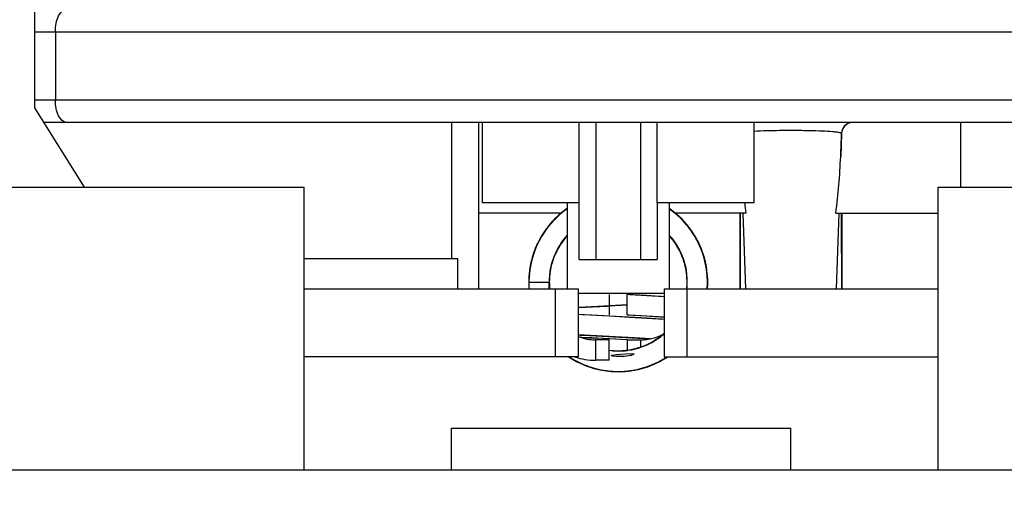
# Model space of a CAD drawing. Units: inches. Extents: x 0 to 17, y 0 to 11.
# Drawn here: x 3.5 to 3.7, y 2.2 to 2.3 of the extents above; entities that cross this region are included whole.
import ezdxf
from ezdxf.enums import TextEntityAlignment as Align

# ---------------------------------------------------------------- set-up
doc = ezdxf.new("R2010")
doc.units = ezdxf.units.IN
doc.header["$LTSCALE"] = 0.935
doc.header["$MEASUREMENT"] = 0
doc.layers.get('0').update_dxf_attribs({"linetype": 'CONTINUOUS'})
doc.styles.get("Standard").update_dxf_attribs({"font": 'bluprnt.ttf'})
doc.dimstyles.new('DIMSTYLE_1', dxfattribs={"dimtxt": 0.125, "dimasz": 0.1875, "dimexe": 0.125, "dimexo": 0.0625, "dimgap": 0.0625, "dimtad": 0, "dimtih": 1, "dimtoh": 1, "dimlfac": 8, "dimzin": 4, "dimdsep": 46, "dimtxsty": 'Standard', "dimblk": 'CLOSED', "dimblk1": 'CLOSED', "dimblk2": 'CLOSED', "dimcen": 0.09, "dimadec": 3, "dimazin": 1, "dimtfac": 1, "dimtdec": 3, "dimtofl": 0, "dimtmove": 0, "dimatfit": 3, "dimldrblk": 'CLOSED', "dimfxl": 0, "dimtolj": 1, "dimtzin": 4, "dimarcsym": 0})

# ---------------------------------------------------------------- blocks, each defined once
blk = doc.blocks.new('_CLOSED')
at = {"color": 0, "linetype": 'ByBlock'}
for p, q in [((0, 0), (-1, 0.1666666667)), ((-1, 0.1666666667), (-1, -0.1666666667)), ((-1, -0.1666666667), (0, 0)), ((-1, 0), (0, 0))]:
    blk.add_line(p, q, dxfattribs=at)
blk = doc.blocks.new('*D4')
at = {"color": 7, "linetype": 'Continuous'}
for p, q in [((3.442962109, 9.2785251434), (1.5202092601, 9.2785251434)), ((1.6452092601, 9.2785251434), (1.6452092601, 5.8103903009)), ((1.6452092601, 2.0922554584), (1.6452092601, 4.4353903009)), ((3.3983826765, 2.0922554584), (1.5202092601, 2.0922554584))]:
    blk.add_line(p, q, dxfattribs=at)
at = {"color": 7, "linetype": 'Continuous', "xscale": 0.1875, "yscale": 0.1875, "zscale": 0.1875}
for p, rotation in [((1.6452092601, 9.2785251434), 90), ((1.6452092601, 2.0922554584), 270)]:
    blk.add_blockref('_CLOSED', p, dxfattribs=dict(at, rotation=rotation))
at = {"color": 7, "linetype": 'Continuous'}
for s, p, p2 in [('58.25', (1.3952092601, 5.6228903009), (1.8952092601, 5.6228903009)), ('[1479]', (1.3452092601, 5.4353903009), (1.9452092601, 5.4353903009)), ('THRU', (1.4452092601, 5.0603903009), (1.8452092601, 5.0603903009)), ('65.75', (1.3952092601, 4.6853903009), (1.8952092601, 4.6853903009)), ('[1670]', (1.3452092601, 4.4978903009), (1.9452092601, 4.4978903009))]:
    blk.add_text(s, height=0.125, dxfattribs=at).set_placement(p, p2, align=Align.FIT)

msp = doc.modelspace()

# ---------------------------------------------------------------- linework, layer by layer
at = {"color": 7, "linetype": 'Continuous'}
for p, q in [((3.4764266759, 2.2662219938), (3.4764266759, 2.4089385292)), ((3.4764266759, 2.2827082143), (3.7313479357, 2.2827082143)), ((3.4808796329, 2.2827082143), (3.4808796329, 2.2679444348)), ((3.4764266759, 2.2679444348), (3.7313479357, 2.2679444348)), ((3.4871919318, 2.2489975844), (3.4764266759, 2.2662219938)), ((3.7293486739, 2.2630231749), (3.4784259377, 2.2630231749)), ((3.566977857, 2.2630231749), (3.566977857, 2.2334956159)), ((3.5728833688, 2.2630231749), (3.5728833688, 2.2268519151)), ((3.573719983, 2.2455527025), (3.573719983, 2.2630231749)), ((3.5947806865, 2.2332495529), (3.5947829751, 2.2630231749)), ((3.5984257118, 2.2332495529), (3.5984257118, 2.2630231749)), ((3.6080693722, 2.2630231749), (3.6080693722, 2.2332495529)), ((3.611712109, 2.2455527025), (3.611712109, 2.2630231749)), ((3.6327751011, 2.2455527025), (3.6327751011, 2.2630231749)), ((3.6542488036, 2.2630231749), (3.6533346617, 2.2628441508)), ((3.6777062035, 2.2630231749), (3.6777062035, 2.2489975844)), ((3.6533346617, 2.2628441508), (3.6525421896, 2.2623341484)), ((3.6533366356, 2.2628364183), (3.6525469029, 2.2623185382)), ((3.6517906943, 2.2606547605), (3.6516220528, 2.255592171)), ((3.6518099761, 2.2606327497), (3.6517906943, 2.2606547605)), ((3.4611707909, 2.2489975844), (3.5349896475, 2.2489975844)), ((3.534989668, 2.1874818363), (3.534989668, 2.2489975844)), ((3.6727849436, 2.1874818363), (3.6727849436, 2.2489975844)), ((3.6727849641, 2.2489975844), (3.7466038207, 2.2489975844)), ((3.5947829751, 2.2455527025), (3.573719983, 2.2455527025)), ((3.5921747074, 2.2455527025), (3.5921747074, 2.2268519151)), ((3.6327751011, 2.2455527025), (3.611712109, 2.2455527025)), ((3.6117132533, 2.2455527024), (3.6117143976, 2.2332495529)), ((3.6143203767, 2.2455527025), (3.6143203767, 2.2268519151)), ((3.5909273502, 2.2433381355), (3.5728833688, 2.2433381355)), ((3.6310215517, 2.2433381355), (3.6155616983, 2.2433381355)), ((3.62972392, 2.2433381355), (3.62972392, 2.2268519151)), ((3.6297255298, 2.2433381355), (3.6297268781, 2.2268519151)), ((3.6303796544, 2.2433381355), (3.630928832, 2.2268519151)), ((3.6505719576, 2.2433381355), (3.6727849436, 2.2433381355)), ((3.6512138549, 2.2433381355), (3.6506646773, 2.2268519151)), ((3.6518695893, 2.2433381355), (3.6518695893, 2.2268519151)), ((3.534989668, 2.2334956159), (3.5683942455, 2.2334956159)), ((3.5683942455, 2.2268519151), (3.5683942455, 2.2334956159)), ((3.5947829751, 2.2332495529), (3.611712109, 2.2332495529)), ((3.534989668, 2.2268519151), (3.5945369121, 2.2268519151)), ((3.5896156523, 2.2120881355), (3.5896156523, 2.2268519151)), ((3.5945369121, 2.2268519151), (3.5945369121, 2.2120881355)), ((3.6132376995, 2.2268519151), (3.6727849436, 2.2268519151)), ((3.6132376995, 2.2268519151), (3.6132376995, 2.2120881355)), ((3.6181589594, 2.2268519151), (3.6181589594, 2.2120881355)), ((3.6132376995, 2.2258676631), (3.5945369121, 2.2258676631)), ((3.6012790381, 2.2256216001), (3.6012790381, 2.2211924663)), ((3.6012790381, 2.2113499466), (3.6012790381, 2.2157790804)), ((3.5945369121, 2.2120881355), (3.534989668, 2.2120881355)), ((3.6019823858, 2.2124823678), (3.6028161678, 2.2125841463)), ((3.6028161678, 2.2125841463), (3.6058103132, 2.2127812533)), ((3.6058103132, 2.2127812533), (3.6066623821, 2.2127294734)), ((3.6064306393, 2.2125144419), (3.606129467, 2.2124266721)), ((3.6066868336, 2.212714469), (3.6064306393, 2.2125144419)), ((3.6132376995, 2.2120881355), (3.6727849436, 2.2120881355)), ((3.566977857, 2.1874818363), (3.566977857, 2.196586167)), ((3.5669781778, 2.196586167), (3.6407964339, 2.196586167)), ((3.6407967546, 2.1874818363), (3.6407967546, 2.196586167)), ((3.8163458338, 2.1874818363), (3.3914287779, 2.1874818363))]:
    msp.add_line(p, q, dxfattribs=at)
at = {"color": 6, "linetype": 'Continuous'}
for p, q in [((3.5920266565, 2.2442364047), (3.590249896, 2.2428197235)), ((3.5921747074, 2.2443209506), (3.5904433144, 2.242992192)), ((3.5921501456, 2.2442898667), (3.5904500721, 2.2429578605)), ((3.5919027655, 2.2441178228), (3.5906352152, 2.2431561396)), ((3.5916820586, 2.2439417427), (3.5910398475, 2.2434895998)), ((3.5915637733, 2.2438980539), (3.5910415172, 2.2434576203)), ((3.5920546029, 2.2442213097), (3.5915794719, 2.2439083928)), ((3.5921747074, 2.2443072685), (3.5915939918, 2.243920654)), ((3.5921747074, 2.2443166137), (3.591958254, 2.2441620916)), ((3.5921747074, 2.2443283881), (3.5920266565, 2.2442364047)), ((3.5921747074, 2.2443055261), (3.5920982276, 2.2442496368)), ((3.615262713, 2.2436021763), (3.6143203767, 2.2443033779)), ((3.6149139118, 2.2439110089), (3.6143203767, 2.2443009115)), ((3.6158699293, 2.2431491622), (3.6143203767, 2.244290043)), ((3.6147887671, 2.2439657132), (3.6143203767, 2.2442791249)), ((3.615849086, 2.2431405151), (3.6143203767, 2.2442749134)), ((3.6148938519, 2.2438874304), (3.6145792301, 2.2441161975)), ((3.6147289694, 2.2440013912), (3.6145818717, 2.2441043978)), ((3.6151680152, 2.2436826512), (3.6146311153, 2.2440459061)), ((3.6152244626, 2.2436329479), (3.6146319082, 2.2440493325)), ((3.6148349176, 2.2439147227), (3.6146398773, 2.2440594246)), ((3.6153631846, 2.2435262851), (3.6146472329, 2.2440696145)), ((3.6150679331, 2.2437472198), (3.6146520579, 2.2440757009)), ((3.6150144373, 2.2437783543), (3.6147887671, 2.2439657132)), ((3.6165835581, 2.2425063211), (3.6148043739, 2.2439552197)), ((3.6151088482, 2.2437294085), (3.615028237, 2.2437870539)), ((3.5890817987, 2.2416762365), (3.5876551339, 2.2399816176)), ((3.5893298085, 2.241936815), (3.5881989403, 2.2406273039)), ((3.5904500721, 2.2429578605), (3.5889021937, 2.2414408518)), ((3.5894123249, 2.2420215737), (3.5889168603, 2.2414552258)), ((3.5904537291, 2.2429760713), (3.5889211188, 2.2414532651)), ((3.5895326508, 2.2420960643), (3.5891521071, 2.2417202574)), ((3.5897648459, 2.2423509193), (3.5892415607, 2.2418048514)), ((3.5905986364, 2.2430984229), (3.5892781433, 2.241816249)), ((3.5909295731, 2.2434006219), (3.589283871, 2.2418480523)), ((3.5896150953, 2.2421784869), (3.5893211331, 2.2418634283)), ((3.5910398475, 2.2434895998), (3.5893673256, 2.2419768716)), ((3.5894188497, 2.2419901333), (3.5893813617, 2.241954992)), ((3.5897349068, 2.242321404), (3.5893859007, 2.2419409427)), ((3.5894484338, 2.2420085972), (3.5894119983, 2.2419761278)), ((3.5894871161, 2.2420849666), (3.5894423851, 2.2420454753)), ((3.5897107856, 2.2422708067), (3.5895219677, 2.2420892731)), ((3.5898865137, 2.2424100116), (3.5895703328, 2.2421290727)), ((3.589898804, 2.2424651762), (3.5896928237, 2.2422894894)), ((3.5898341139, 2.2423980731), (3.5897101723, 2.2422723822)), ((3.5906191128, 2.2430795496), (3.5904302533, 2.2429184655)), ((3.5906182779, 2.2431432894), (3.5904321705, 2.2429643617)), ((3.590705974, 2.2431732338), (3.5905472485, 2.2430339982)), ((3.5913102213, 2.2436737845), (3.5909295731, 2.2434006219)), ((3.6174170685, 2.2416721829), (3.6156890874, 2.2432481761)), ((3.616257285, 2.2426898711), (3.6158202637, 2.2430940872)), ((3.6171424514, 2.2419600458), (3.6158527256, 2.2431362469)), ((3.6160696621, 2.2429065335), (3.6158667544, 2.2430707322)), ((3.6175334425, 2.2415532039), (3.6158699293, 2.2431491622)), ((3.6160100942, 2.2429652341), (3.615893371, 2.2430646775)), ((3.6160466707, 2.2429793963), (3.6159086172, 2.2430866465)), ((3.6160750129, 2.2429192422), (3.6159188339, 2.2430751315)), ((3.6160136306, 2.2429617492), (3.6159266326, 2.2430380686)), ((3.616008663, 2.2430295981), (3.6159369832, 2.2430847547)), ((3.6177847288, 2.241276667), (3.6161516753, 2.2428918495)), ((3.6171269959, 2.2419776429), (3.6161783517, 2.2428366965)), ((3.6178026521, 2.2411962452), (3.6162241843, 2.242838656)), ((3.6182408489, 2.2407455864), (3.6165835581, 2.2425063211)), ((3.6176825198, 2.2413904456), (3.616827947, 2.2422289553)), ((3.6184727656, 2.2404596955), (3.6170105262, 2.2420872171)), ((3.6186422548, 2.2401861958), (3.6170491804, 2.2420553857)), ((3.6173163443, 2.2417598339), (3.6171755933, 2.2419223118)), ((3.5873617496, 2.2395751404), (3.5862665898, 2.2378412272)), ((3.5875321896, 2.2397657897), (3.5862756976, 2.2378598038)), ((3.5873447453, 2.2395383967), (3.5863546779, 2.2379158261)), ((3.5879856866, 2.2404134385), (3.5866218199, 2.2384561602)), ((3.5874135018, 2.2395214607), (3.5866868525, 2.23846021)), ((3.5877347595, 2.2400868352), (3.5870372213, 2.2390551535)), ((3.5883135481, 2.240781341), (3.5871889969, 2.239333292)), ((3.5881677667, 2.2406403754), (3.5872623262, 2.2393920629)), ((3.5879321322, 2.2402906703), (3.5872671593, 2.2394242176)), ((3.5886952914, 2.2412597104), (3.5873447453, 2.2395383967)), ((3.5876302596, 2.2399083551), (3.5873617496, 2.2395751404)), ((3.5889021937, 2.2414408518), (3.5874489376, 2.2396779107)), ((3.5882461807, 2.240735854), (3.587480724, 2.2396938039)), ((3.5878371261, 2.2401881205), (3.5876212031, 2.2399318035)), ((3.5879401225, 2.2403266992), (3.5877347595, 2.2400868352)), ((3.5885189205, 2.2410108561), (3.5879856866, 2.2404134385)), ((3.5889703191, 2.2415163327), (3.5881677667, 2.2406403754)), ((3.5887956484, 2.2413259598), (3.5882461807, 2.240735854)), ((3.5885315834, 2.2410124945), (3.588502012, 2.240977391)), ((3.6183224876, 2.2405436732), (3.6175334425, 2.2415532039)), ((3.618014946, 2.2409839914), (3.6177847288, 2.241276667)), ((3.618115347, 2.2407918423), (3.617810943, 2.2411638246)), ((3.6179593479, 2.2410219883), (3.6178162166, 2.2411886971)), ((3.6179825326, 2.2410039788), (3.6179280672, 2.241061688)), ((3.6193335996, 2.2392091098), (3.6182408489, 2.2407455864)), ((3.619896586, 2.2383916896), (3.6184727656, 2.2404596955)), ((3.6189094099, 2.2397944278), (3.6185514732, 2.2402545123)), ((3.6189230417, 2.2398156147), (3.6185945843, 2.2402362492)), ((3.6190504656, 2.2396021899), (3.6186065659, 2.2401896315)), ((3.6192136794, 2.2393973639), (3.6186235924, 2.2401674123)), ((3.6190791457, 2.2395841326), (3.6186574798, 2.2401359583)), ((3.6190089927, 2.2396644749), (3.6186768674, 2.2401420779)), ((3.620002068, 2.2382417514), (3.6187447067, 2.2401072595)), ((3.6200249131, 2.238176551), (3.6187698421, 2.2400243691)), ((3.6202578184, 2.2377582443), (3.6189762051, 2.2397389023)), ((3.5862039485, 2.2376688034), (3.5851293546, 2.2354481461)), ((3.586242218, 2.2378026404), (3.5853322966, 2.2359161937)), ((3.5863650321, 2.2379970861), (3.5854156528, 2.236062676)), ((3.5867283782, 2.238588421), (3.5855304159, 2.2363954086)), ((3.5866764076, 2.2385452184), (3.5855529545, 2.2364012383)), ((3.5864323575, 2.2380732752), (3.5858218917, 2.2370076592)), ((3.5863148716, 2.2378681943), (3.5860236092, 2.2373913253)), ((3.5861224094, 2.2375514891), (3.5860682723, 2.2374377359)), ((3.5864330044, 2.2380753308), (3.5862148874, 2.237712387)), ((3.5871889969, 2.239333292), (3.586768802, 2.2386340935)), ((3.5869461686, 2.2388717576), (3.5868602519, 2.2387500229)), ((3.5871552993, 2.2392279234), (3.5868716719, 2.238840133)), ((3.5869566087, 2.2389136052), (3.5869003594, 2.2388165091)), ((3.6143203767, 2.2384086192), (3.6144037696, 2.2383254616)), ((3.619868238, 2.2383321059), (3.6194737991, 2.2389890205)), ((3.6197411193, 2.2386116618), (3.6194896325, 2.2390480933)), ((3.6197211358, 2.2386403985), (3.6195087126, 2.2389458674)), ((3.6203782268, 2.2374964726), (3.6199254156, 2.2383656657)), ((3.6205203132, 2.2372310121), (3.620002068, 2.2382417514)), ((3.6202321142, 2.2377677877), (3.6200249131, 2.238176551)), ((3.6207822615, 2.2367474952), (3.6200946192, 2.2380323925)), ((3.6204905769, 2.2373636833), (3.6201111645, 2.2379954259)), ((3.620669405, 2.2370152425), (3.6201658884, 2.237893185)), ((3.6202167263, 2.2378644967), (3.6201707962, 2.2379356241)), ((3.621205534, 2.235832498), (3.6202167263, 2.2378644967)), ((3.6206703552, 2.2369368585), (3.6202371296, 2.2378310094)), ((3.6209158053, 2.2364258972), (3.6203016189, 2.2377038017)), ((3.6210716875, 2.2360887571), (3.6204905769, 2.2373636833)), ((3.5851880612, 2.2355882323), (3.5845399061, 2.2336769755)), ((3.5852782411, 2.2356771767), (3.5845787901, 2.2336079468)), ((3.5853990109, 2.2360292905), (3.5845844769, 2.2338653733)), ((3.5855852581, 2.2364731579), (3.5846937862, 2.2341872556)), ((3.585648981, 2.236635655), (3.5847622733, 2.2344265285)), ((3.5856100313, 2.2365513722), (3.5848028775, 2.2344275023)), ((3.5852970518, 2.2358482765), (3.5848842763, 2.2346954434)), ((3.5852051394, 2.235624117), (3.5851880612, 2.2355882323)), ((3.585678149, 2.2365969439), (3.5855310551, 2.2362644315)), ((3.5856194696, 2.2364980277), (3.5855437077, 2.2363485187)), ((3.5856570409, 2.2365562125), (3.5855603589, 2.2363622847)), ((3.5856444764, 2.2364638289), (3.585609752799999, 2.2363904123)), ((3.6209723427, 2.2363076136), (3.620669405, 2.2370152425)), ((3.6209900329, 2.2361836087), (3.6207971849, 2.2365980484)), ((3.621011434, 2.2361626934), (3.6208161179, 2.2366051101)), ((3.621103867, 2.2360421167), (3.6208338359, 2.2365994444)), ((3.6209172223, 2.2363338888), (3.6208492413, 2.2364669058)), ((3.6209462333, 2.2362755267), (3.6208835531, 2.2364325619)), ((3.6210080713, 2.2362759843), (3.6209071292, 2.2364766007)), ((3.6210098977, 2.2362724629), (3.6209161668, 2.2364531815)), ((3.6209831606, 2.2362795812), (3.6209161668, 2.2364531815)), ((3.6219843741, 2.2336089782), (3.621273073, 2.235581818)), ((3.6219769067, 2.233578798), (3.6212849103, 2.2355517507)), ((3.6216362959, 2.2346013848), (3.6212927805, 2.2355170616)), ((3.6217799367, 2.2342897058), (3.6213046844, 2.2355215869)), ((3.621579777, 2.2348649069), (3.6213081129, 2.2355232913)), ((3.6214833928, 2.2350936443), (3.6213119464, 2.2354819929)), ((3.6215454146, 2.234807351), (3.6213238422, 2.2355276449)), ((3.6213647518, 2.2354506498), (3.6213271449, 2.2355323434)), ((3.6217594974, 2.234282256), (3.621360829, 2.2353760567)), ((3.6216283958, 2.2346424598), (3.6213647518, 2.2354506498)), ((3.622045872, 2.2332305344), (3.6213868367, 2.2353029216)), ((3.5845844769, 2.2338653733), (3.5841166986, 2.2318614449)), ((3.5846638134, 2.2340232382), (3.5841550882, 2.2319651635)), ((3.5847622733, 2.2344265285), (3.5842248522, 2.2323044174)), ((3.5848521412, 2.2346351506), (3.584285754, 2.2325847316)), ((3.5846881784, 2.2340497155), (3.5846157871, 2.2337504135)), ((3.5846357413, 2.2339096713), (3.5846229376, 2.2338691907)), ((3.5889807736, 2.2328950101), (3.5895670013, 2.2344264738)), ((3.5895670014, 2.2344264739), (3.5895917295, 2.2344854965)), ((3.5895917295, 2.2344854965), (3.5896117158, 2.2345246276)), ((3.6216521559, 2.2346209208), (3.6215070272, 2.2350586495)), ((3.6222907127, 2.2323253732), (3.6217038385, 2.234434875)), ((3.6217775658, 2.2342222012), (3.6217409645, 2.2343156487)), ((3.6223456816, 2.2320998981), (3.6217799367, 2.2342897058)), ((3.6219549996, 2.2336412695), (3.6218510475, 2.2339377057)), ((3.6218927023, 2.23375601), (3.6218587491, 2.2338897136)), ((3.6219509361, 2.2336384724), (3.6218612798, 2.2339085694)), ((3.6221451265, 2.2326397977), (3.6218942237, 2.2337556324)), ((3.6219155214, 2.2337857091), (3.6218987153, 2.2338316516)), ((3.6224229158, 2.2316762154), (3.6219067673, 2.233878201)), ((3.6221996996, 2.232775177), (3.6219516091, 2.2336114784)), ((3.622220489, 2.2325174648), (3.6219843741, 2.2336089782)), ((3.6222838518, 2.2323945631), (3.622017164, 2.2333748698)), ((3.6222467163, 2.2324447881), (3.6221172616, 2.2330986518)), ((3.6222463784, 2.2324445513), (3.622130597, 2.233046638)), ((3.5840207272, 2.2311642725), (3.583848533, 2.2299499367)), ((3.5839669419, 2.2310162957), (3.5838718141, 2.2298044954)), ((3.5841078626, 2.2314972773), (3.5838764349, 2.2294783342)), ((3.5843154595, 2.2326922707), (3.5839262001, 2.230595)), ((3.5843322688, 2.2327531232), (3.583931476, 2.230742113)), ((3.5843454484, 2.232941297), (3.5839669419, 2.2310162957)), ((3.5840921066, 2.2317592316), (3.5840722701, 2.2316767843)), ((3.5841538762, 2.2321032568), (3.5841333455, 2.231958471)), ((3.584285754, 2.2325847316), (3.5841720984, 2.2319542296)), ((3.5842514371, 2.2323675581), (3.5841907234, 2.2320830691)), ((3.5842506887, 2.2324171053), (3.5841998409, 2.2321462132)), ((3.5843319264, 2.232726303), (3.5842767443, 2.2325300705)), ((3.5888394265, 2.2323607031), (3.5889807736, 2.2328950101)), ((3.6224674255, 2.2311138935), (3.6220899482, 2.2329146297)), ((3.6222540419, 2.2324456856), (3.62218108, 2.2328438128)), ((3.6223925245, 2.2316497216), (3.6221996996, 2.232775177)), ((3.6222951859, 2.2322300414), (3.6222802441, 2.2323317241)), ((3.6226237917, 2.2301627055), (3.6222838518, 2.2323945631)), ((3.6226219612, 2.2298431368), (3.6223348276, 2.2321344377)), ((3.6224919248, 2.2310401876), (3.6223456816, 2.2320998981)), ((3.6226802537, 2.2294778965), (3.6224229158, 2.2316762154)), ((3.6225034355, 2.2308011333), (3.6224271755, 2.2312633936)), ((3.6224633181, 2.2313858912), (3.6224415101, 2.2314830674)), ((3.6226779221, 2.2294921351), (3.6224446971, 2.2315520216)), ((3.6224866646, 2.2310451255), (3.6224556953, 2.2311963074)), ((3.583931476, 2.230742113), (3.5837806223, 2.2284075171)), ((3.5839238124, 2.2303923686), (3.5837927305, 2.2290306551)), ((3.5837927305, 2.2290306551), (3.5838092278, 2.2283283086)), ((3.5839259817, 2.2306136781), (3.5837951462, 2.2283290229)), ((3.5838666214, 2.2300530948), (3.5837982666, 2.2283287013)), ((3.5839259397, 2.2303923792), (3.583798546, 2.2291724174)), ((3.583798546, 2.2291724174), (3.5838114646, 2.2283283374)), ((3.5838506211, 2.2299566027), (3.5838034976, 2.2283284397)), ((3.5839195051, 2.2303932413), (3.5838141981, 2.2294352937)), ((3.5838533126, 2.2299568562), (3.5838219865, 2.2283280349)), ((3.5882745373, 2.2283265859), (3.5883446259, 2.2298390565)), ((3.5883446259, 2.2298390565), (3.5884372433, 2.230442628)), ((3.6226681662, 2.2285044867), (3.6225788006, 2.230248794)), ((3.6226928336, 2.2289343149), (3.6226016199, 2.2300780647)), ((3.6226806485, 2.2289339584), (3.6226097478, 2.229967542)), ((3.6226462281, 2.2297387666), (3.622642213, 2.2299511666)), ((3.6226431044, 2.2293534901), (3.6226438555, 2.2295194433)), ((3.6226447059, 2.2299527696), (3.6226440325, 2.2299806918)), ((3.6227062705, 2.2278070836), (3.6226449416, 2.2299511444)), ((3.6226897517, 2.2274111137), (3.6226752862, 2.2295381247)), ((3.6226891508, 2.2288244136), (3.6226928336, 2.2289343149)), ((3.5837806223, 2.2284075171), (3.5837849652, 2.2283270198)), ((3.583791995, 2.2286115819), (3.5838017369, 2.2283280584)), ((3.5838070543, 2.2284680732), (3.5838136168, 2.2283285306)), ((3.5838085657, 2.228328293), (3.5882376995, 2.228328293)), ((3.5882376995, 2.2268519151), (3.5882376995, 2.228328293)), ((3.6226266753, 2.2268519151), (3.6227121265, 2.227985139)), ((3.6226270501, 2.2268519151), (3.6227072961, 2.2277757414)), ((3.6226288681, 2.2268519151), (3.6226897517, 2.2274111137)), ((3.6226315277, 2.2268519151), (3.622678361, 2.227754521)), ((3.6226420553, 2.2268519151), (3.6226659418, 2.2270331762)), ((3.6226444849, 2.2268519151), (3.622662118, 2.2274058454)), ((3.6226504675, 2.2268519151), (3.6226535484, 2.2268736704)), ((3.6226505041, 2.2268519151), (3.6226559124, 2.2268950853)), ((3.6226683071, 2.2282191501), (3.6226549938, 2.2284496471)), ((3.6226865184, 2.2268519151), (3.6226865184, 2.2274053092)), ((3.6094046398, 2.2253923555), (3.6052159448, 2.2256196809)), ((3.605216046, 2.2211924663), (3.605216046, 2.2256215999)), ((3.6132436133, 2.2251530375), (3.6056797668, 2.2255952617)), ((3.6112979193, 2.2252807636), (3.6094046398, 2.2253923555)), ((3.6126731326, 2.2251932068), (3.6112979193, 2.2252807636)), ((3.6132376995, 2.2251549939), (3.6126731326, 2.2251932068)), ((3.5945319538, 2.222777778), (3.6008151683, 2.2231345678)), ((3.5960379279, 2.2228708172), (3.5945369121, 2.2227789562)), ((3.598804167, 2.223026984), (3.5960379279, 2.2228708172)), ((3.605216046, 2.2233649796), (3.598804167, 2.223026984)), ((3.6008153359, 2.2231345767), (3.6012786657, 2.2231589724)), ((3.6012786657, 2.2231589724), (3.605217037, 2.2233647568)), ((3.6012633054, 2.2209049049), (3.5945340342, 2.221285131)), ((3.5954490698, 2.22122998), (3.5945369121, 2.2212873632)), ((3.5974591632, 2.2211116956), (3.5954490698, 2.22122998)), ((3.6094592156, 2.2204679387), (3.5974591632, 2.2211116956)), ((3.6014025101, 2.2208975973), (3.6012633054, 2.2209049049)), ((3.6045958972, 2.220730941), (3.6014025101, 2.2208975973)), ((3.6052401276, 2.2206971641), (3.6045958972, 2.220730941)), ((3.6052159694, 2.2211910102), (3.6093638656, 2.220965512)), ((3.6056797123, 2.2206740057), (3.6052401276, 2.2206971641)), ((3.6057070084, 2.2211651549), (3.6052646463, 2.2211884528)), ((3.6132384421, 2.2202322248), (3.6056798193, 2.2206740001)), ((3.6132436105, 2.2207244076), (3.6057070084, 2.2211651549)), ((3.6093638656, 2.220965512), (3.6111362092, 2.2208607346)), ((3.6113817058, 2.2203543406), (3.6094592156, 2.2204679387)), ((3.6111362092, 2.2208607346), (3.6124345377, 2.2207780205)), ((3.6127767598, 2.2202651064), (3.6113817058, 2.2203543406)), ((3.6124345377, 2.2207780205), (3.6132376995, 2.2207231811)), ((3.6132376995, 2.2202337979), (3.6127767598, 2.2202651064)), ((3.6039770072, 2.2163345857), (3.5945340202, 2.2168564192)), ((3.5970929619, 2.2167017972), (3.6087863508, 2.2160769054)), ((3.6052159468, 2.2157771642), (3.5975342576, 2.2161862643)), ((3.5988304139, 2.2161136437), (3.5978003874, 2.216170354)), ((3.6009506205, 2.2160002512), (3.5988304139, 2.2161136437)), ((3.6012968335, 2.2159820221), (3.6009506205, 2.2160002512)), ((3.6052159447, 2.2157771612), (3.6012968335, 2.2159820221)), ((3.6043767513, 2.2163137225), (3.6039770072, 2.2163345857)), ((3.6046551189, 2.2162991693), (3.6043767513, 2.2163137225)), ((3.6052634482, 2.2162672668), (3.6046551189, 2.2162991693)), ((3.6054209357, 2.2162589805), (3.6052641556, 2.2162672296)), ((3.6056868545, 2.2162449589), (3.6054209357, 2.2162589805)), ((3.6065811957, 2.2161974671), (3.6056868545, 2.2162449589)), ((3.6068029805, 2.2161855953), (3.6065811957, 2.2161974671)), ((3.6075429711, 2.2161456515), (3.6068029805, 2.2161855953)), ((3.6079266991, 2.216124707), (3.6075429711, 2.2161456515)), ((3.6083868371, 2.2160993496), (3.6079266991, 2.216124707)), ((3.6086985754, 2.2160820034), (3.6083868371, 2.2160993496)), ((3.6087863508, 2.2160769054), (3.6102276162, 2.2159940615)), ((3.6012790381, 2.2157790804), (3.5983262822, 2.2157790804)), ((3.5983262822, 2.2157790804), (3.5983262822, 2.2113499466)), ((3.605216046, 2.2157790804), (3.6081688019, 2.2157790804)), ((3.605216046, 2.2157790804), (3.605216046, 2.2135136791)), ((3.6078761813, 2.2140816967), (3.6076310053, 2.2140155087)), ((3.6094442947, 2.2146891268), (3.6078761813, 2.2140816967)), ((3.6081688019, 2.2141745797), (3.6081688019, 2.2157790804)), ((3.5923568977, 2.2120810698), (3.5925932669, 2.2120637229)), ((3.5925532872, 2.2120701426), (3.5924117983, 2.2120807365)), ((3.5925272643, 2.2120881355), (3.5940176266, 2.2112084063)), ((3.5925578224, 2.2120881355), (3.5930210148, 2.211764595)), ((3.5925766047, 2.2120881355), (3.5934227579, 2.2115220162)), ((3.5925793849, 2.2120881355), (3.5941746227, 2.2111095491)), ((3.5925862022, 2.2120881355), (3.592921793, 2.2118466871)), ((3.5925981785, 2.2120881355), (3.5929140099, 2.2118316118)), ((3.5926021086, 2.2120881355), (3.5932914871, 2.2115992397)), ((3.5926118456, 2.2120881355), (3.5932563574, 2.2116467383)), ((3.5926432507, 2.2120881355), (3.5929786258, 2.2118901468)), ((3.592661477, 2.2120541452), (3.5936503875, 2.2113938227)), ((3.59269613, 2.2120126068), (3.5928889141, 2.211902474)), ((3.5927232723, 2.2119895173), (3.5928178476, 2.211932908)), ((3.5929140099, 2.2118316118), (3.5938935047, 2.2112992532)), ((3.5929544578, 2.2118231857), (3.5948058554, 2.2107880476)), ((3.5930210148, 2.211764595), (3.5951727371, 2.2106233453)), ((3.5932493789, 2.2116384641), (3.5952136092, 2.2106389818)), ((3.6048783858, 2.2134378193), (3.6032510956, 2.2133502461)), ((3.6051757473, 2.2134860239), (3.6048783858, 2.2134378193)), ((3.6116589172, 2.2107961824), (3.6138335355, 2.2120125924)), ((3.611668193, 2.2107760641), (3.6134258913, 2.2117476923)), ((3.6119809191, 2.2110060816), (3.6138679166, 2.2120907452)), ((3.612355299, 2.2111283174), (3.6139407069, 2.2120881355)), ((3.6128701467, 2.2114084081), (3.6139097623, 2.2120881355)), ((3.6131339815, 2.2115581025), (3.6139247403, 2.2120881355)), ((3.6134265041, 2.2117938886), (3.6138850802, 2.2120881355)), ((3.6134398722, 2.211783328), (3.6138994183, 2.2120881355)), ((3.6134474732, 2.2117817781), (3.6138948835, 2.2120881355)), ((3.6135609258, 2.2118696065), (3.613938923, 2.2120881355)), ((3.6135723993, 2.2118252879), (3.6139437676, 2.2120881355)), ((3.6137023075, 2.2119714467), (3.6139644034, 2.2120881355)), ((3.6137141342, 2.2119536349), (3.6138356057, 2.2120245165)), ((3.6137413981, 2.2120179632), (3.6137978482, 2.2120535264)), ((3.6138396822, 2.2120186995), (3.6139019929, 2.2120623663)), ((3.5933930263, 2.2115521916), (3.5951568058, 2.2106219754)), ((3.5934227579, 2.2115220162), (3.5943782448, 2.2110389332)), ((3.5935705435, 2.2114368293), (3.5951258987, 2.2106628991)), ((3.5939298869, 2.2112372206), (3.59568543, 2.2104103346)), ((3.5940150625, 2.2112162988), (3.5943334584, 2.2110257186)), ((3.5941746227, 2.2111095491), (3.5961653677, 2.2101953519)), ((3.5942171294, 2.211183005), (3.5957047493, 2.2104502953)), ((3.5943334584, 2.2110257186), (3.5964369569, 2.210092615)), ((3.5948015873, 2.2107898268), (3.5967033532, 2.2099970805)), ((3.5949703695, 2.2107660422), (3.5953732998, 2.2105759583)), ((3.5951267034, 2.2106972621), (3.5952538734, 2.2106302556)), ((3.5958964073, 2.2103363773), (3.5968387237, 2.2099501518)), ((3.5959614244, 2.2102870807), (3.5968292293, 2.2100002179)), ((3.595967148, 2.2103114751), (3.5968753106, 2.2099435504)), ((3.5960188324, 2.2102790584), (3.5963972313, 2.2101452544)), ((3.5960805875, 2.2102871945), (3.5965030432, 2.2101032914)), ((3.5960985227, 2.2102791548), (3.5967229377, 2.2100509982)), ((3.5962005662, 2.2102418689), (3.5967189136, 2.2100364659)), ((3.5962060427, 2.2102161807), (3.5979825174, 2.2096269243)), ((3.5963155689, 2.2101379366), (3.5967434475, 2.210026744)), ((3.5963341129, 2.2101735482), (3.5967192364, 2.2100453783)), ((3.5964889733, 2.2101046946), (3.5968937003, 2.2099622083)), ((3.5967024086, 2.2099948145), (3.596966665, 2.2099164645)), ((3.5970763195, 2.2099040354), (3.5992852095, 2.2092738175)), ((3.5973858104, 2.2097921911), (3.5979614922, 2.2095921759)), ((3.5974820696, 2.2097736172), (3.5981118114, 2.2095769374)), ((3.5974911584, 2.2097609563), (3.5980969032, 2.2095544075)), ((3.5976174808, 2.2097253235), (3.5989269993, 2.2093472637)), ((3.5976267167, 2.2097207643), (3.5976605667, 2.2097083957)), ((3.5976879242, 2.2097110063), (3.5979814377, 2.2096282986)), ((3.5976992153, 2.2097192395), (3.5979434882, 2.2096379451)), ((3.597779029, 2.2096856833), (3.5978683146, 2.2096647504)), ((3.597793523, 2.2096684247), (3.5995377599, 2.2092386817)), ((3.5979614922, 2.2095921759), (3.5994401339, 2.2092641728)), ((3.5980969032, 2.2095544075), (3.5993537903, 2.2092886582)), ((3.5981260389, 2.2095783233), (3.5996768815, 2.2091912016)), ((3.6012790381, 2.2113499466), (3.5983262822, 2.2113499466)), ((3.605747446, 2.2090379069), (3.6079895519, 2.2095176702)), ((3.6070372093, 2.20925972), (3.6085505323, 2.2095969811)), ((3.6071049648, 2.2092708774), (3.6086695298, 2.2096312422)), ((3.6075660231, 2.2093468003), (3.6096533048, 2.2099490673)), ((3.6078943131, 2.2094627517), (3.6102097023, 2.2101493732)), ((3.6079895519, 2.2095176702), (3.6100365062, 2.2101457748)), ((3.608115328, 2.2095272579), (3.6092035155, 2.2098318224)), ((3.6082128051, 2.2095586271), (3.6093130173, 2.2098296651)), ((3.608223387, 2.2095670888), (3.6089957075, 2.2097593233)), ((3.6083954813, 2.20959813), (3.6090302665, 2.2098061407)), ((3.60842837, 2.209595623), (3.6088947495, 2.2097377364)), ((3.6085855689, 2.2097005571), (3.6087374522, 2.2097415111)), ((3.6085914942, 2.2096426911), (3.6094908338, 2.2098892037)), ((3.6086695298, 2.2096312422), (3.6109154736, 2.2104362223)), ((3.6086817891, 2.2096810438), (3.6087447102, 2.209696016)), ((3.6087692701, 2.2097106848), (3.6088278571, 2.2097321122)), ((3.6088724765, 2.209723766), (3.610058463, 2.2100927417)), ((3.6090083706, 2.2097629771), (3.6098531368, 2.2100166833)), ((3.6094231155, 2.2099037001), (3.6103668769, 2.2102099036)), ((3.6094908338, 2.2098892037), (3.6116492533, 2.2107684033)), ((3.6095930808, 2.2099408548), (3.6098443278, 2.210014977)), ((3.6096533048, 2.2099490673), (3.6116589172, 2.2107961824)), ((3.6098531368, 2.2100166833), (3.6119922835, 2.2109803265)), ((3.609987038, 2.2101262773), (3.6119809191, 2.2110060816)), ((3.609990833, 2.2101161658), (3.6110656036, 2.210543272)), ((3.6099919992, 2.2101132929), (3.6112939215, 2.2106107422)), ((3.6099960377, 2.2101030762), (3.6113641274, 2.2106337554)), ((3.610058463, 2.2100927417), (3.610804557, 2.2104237617)), ((3.6102097023, 2.2101493732), (3.6113878172, 2.2106796)), ((3.6103668769, 2.2102099036), (3.6116782787, 2.2108156148)), ((3.6109154736, 2.2104362223), (3.6129550405, 2.2114542599)), ((3.6109585343, 2.2104793545), (3.6131339815, 2.2115581025)), ((3.6111528127, 2.2105845342), (3.6113538668, 2.2106814586)), ((3.6112939215, 2.2106107422), (3.6131979293, 2.2115958749)), ((3.6113203091, 2.2106525858), (3.6113577411, 2.2106675647)), ((3.6119842409, 2.2109953232), (3.6129664251, 2.2114969649)), ((3.6119969545, 2.2109704625), (3.6125989751, 2.2112555394)), ((3.6119997747, 2.2109641076), (3.612355299, 2.2111283174)), ((3.6121218237, 2.211052951), (3.6125095205, 2.2112415957)), ((3.6124131332, 2.2111811056), (3.6128046397, 2.2114128395)), ((3.6125056141, 2.2112394256), (3.6129192513, 2.2115000149)), ((3.6126534492, 2.2113346994), (3.6128252068, 2.2114349241)), ((3.6128594528, 2.2114405558), (3.6128988169, 2.2114660166)), ((3.6129498313, 2.2114880299), (3.6129744171, 2.2115038054)), ((3.5986235428, 2.2094507748), (3.5993718919, 2.2092512403)), ((3.5986959071, 2.2094050308), (3.59872062, 2.2093975291)), ((3.59872062, 2.2093975291), (3.6006162667, 2.2090593526)), ((3.5989269993, 2.2093472637), (3.6011543766, 2.2090133818)), ((3.5991092269, 2.2093390427), (3.6006423948, 2.2090359095)), ((3.5992852095, 2.2092738175), (3.6015092339, 2.2089413631)), ((3.5993288995, 2.2092674791), (3.6017413544, 2.2089210526)), ((3.5993718919, 2.2092512403), (3.6004165168, 2.2090999102)), ((3.5996768815, 2.2091912016), (3.6004443898, 2.2090942869)), ((3.6002911315, 2.2091315029), (3.6005163451, 2.2090915032)), ((3.6002918336, 2.2091354561), (3.6006252868, 2.2090998782)), ((3.6002929536, 2.209144674), (3.6006678291, 2.2090991258)), ((3.6003312226, 2.2091208943), (3.6004851206, 2.2091054485)), ((3.6003599567, 2.2091023677), (3.6005300295, 2.2090872673)), ((3.6006423948, 2.2090359095), (3.6021185481, 2.2089234834)), ((3.6009740784, 2.2090239777), (3.6021433829, 2.2089531166)), ((3.6012769346, 2.208987582), (3.6036933916, 2.2088674015)), ((3.6013516528, 2.2089535842), (3.6035695529, 2.2088645312)), ((3.6014088474, 2.208972503), (3.6019633729, 2.2089372462)), ((3.6014456698, 2.2089508214), (3.6014875077, 2.2089447606)), ((3.6014631705, 2.208980518), (3.6018850643, 2.2089591908)), ((3.6014989945, 2.2089682689), (3.6038085792, 2.2088708347)), ((3.6014993194, 2.208970991), (3.6021359123, 2.2089535389)), ((3.6015404683, 2.2089675108), (3.6023883804, 2.2088799788)), ((3.6015411008, 2.2089974963), (3.6022769174, 2.2089321647)), ((3.6015598663, 2.2089895517), (3.6022462803, 2.208940164)), ((3.601616306, 2.2089922316), (3.6022796951, 2.2089139346)), ((3.601837366, 2.2089183932), (3.6019021133, 2.2089179243)), ((3.6019782729, 2.2089080154), (3.6028013225, 2.2089236657)), ((3.6021007933, 2.2089136876), (3.6022445605, 2.2089138861)), ((3.6023883804, 2.2088799788), (3.604520721, 2.2089082971)), ((3.6029087891, 2.2089119497), (3.6033884902, 2.2089150108)), ((3.6030155235, 2.2088760093), (3.605037566, 2.2089473342)), ((3.6031055159, 2.2088833843), (3.6050320377, 2.2089457548)), ((3.6031120127, 2.2089022035), (3.6033297987, 2.2088920882)), ((3.6031850595, 2.2088922911), (3.6041118545, 2.2088802151)), ((3.6032956787, 2.2089276177), (3.6033175243, 2.2089264432)), ((3.6033175243, 2.2089264432), (3.6036314582, 2.2089037948)), ((3.6035695529, 2.2088645312), (3.605747446, 2.2090379069)), ((3.6036688281, 2.2088724342), (3.6036925722, 2.2088715108)), ((3.6036933916, 2.2088674015), (3.6058700792, 2.2091043121)), ((3.6041118545, 2.2088802151), (3.6051825354, 2.208991073)), ((3.6041676674, 2.2089151185), (3.6050796025, 2.2089531335)), ((3.6042279826, 2.2089136218), (3.6058436878, 2.2090345983)), ((3.6044833683, 2.2089372773), (3.605721616, 2.209019654)), ((3.604520721, 2.2089082971), (3.6045984492, 2.2089184237)), ((3.6046137808, 2.20897177), (3.6051818096, 2.2089980828)), ((3.6048209532, 2.2089266324), (3.6049795022, 2.2089489607)), ((3.6049488642, 2.2089549201), (3.6073433739, 2.2093302754)), ((3.6050320377, 2.2089457548), (3.6050796025, 2.2089531335)), ((3.6051154543, 2.2089798429), (3.6054379581, 2.2089963697)), ((3.6054379581, 2.2089963697), (3.6076261356, 2.2093903415)), ((3.605721616, 2.209019654), (3.6078163543, 2.2094190312)), ((3.6059290188, 2.2090738384), (3.6059920929, 2.2090798887)), ((3.6059500016, 2.2090779908), (3.6060880373, 2.2090996889)), ((3.6068702913, 2.2092595245), (3.6076894108, 2.2094268928)), ((3.6069134129, 2.2092659735), (3.6075598901, 2.209381207)), ((3.6070371529, 2.2092810836), (3.6075509915, 2.2094077686)), ((3.6070506823, 2.2092693633), (3.6077055213, 2.2094253916)), ((3.607083337, 2.2092760821), (3.6075606485, 2.209366835)), ((3.6073896835, 2.2093132698), (3.6077569061, 2.209413927))]:
    msp.add_line(p, q, dxfattribs=at)
for points in [[(3.5919461109, 2.2441544968), (3.5902435266, 2.2428073206), (3.5886952914, 2.2412597104)], [(3.5921747074, 2.2443096128), (3.5906421881, 2.2431627826), (3.5890817987, 2.2416762365)], [(3.5921747074, 2.2443033462), (3.5913053906, 2.2436990479), (3.5909952488, 2.2434269885)], [(3.6162241843, 2.242838656), (3.6144733251, 2.244232938), (3.6143203767, 2.2443280417)], [(3.617190671, 2.2418338228), (3.6155765381, 2.2433070212), (3.6143203767, 2.244229343)], [(3.6173553279, 2.2416807719), (3.6164625591, 2.2425926335), (3.6146465907, 2.2440687791)], [(3.6188392418, 2.239982572), (3.6174396106, 2.2416495146), (3.615849086, 2.2431405151)], [(3.6189237824, 2.2398042085), (3.6188178429, 2.2399596668), (3.6172314015, 2.2417886017)], [(3.5873051131, 2.2395005126), (3.5861136401, 2.2375677038), (3.585187616, 2.2355866286), (3.5845033932, 2.2335056031), (3.5840646186, 2.2313769873), (3.5840443958, 2.2311629725)], [(3.5876551339, 2.2399816176), (3.5865408341, 2.2382616365), (3.5855716946, 2.2363915227)], [(3.6203564032, 2.2376136611), (3.619173932, 2.2395232998), (3.6176535479, 2.2413866192)], [(3.6183883851, 2.2404743517), (3.6179425031, 2.2410562162), (3.617884121, 2.241117462)], [(3.6217038385, 2.234434875), (3.6208786971, 2.2364690598), (3.6198419864, 2.2383875984), (3.6186228048, 2.240249242)], [(3.5862756976, 2.2378598038), (3.5853158357, 2.2359020336), (3.5845958582, 2.2338415577), (3.5841078626, 2.2314972773)], [(3.5869607874, 2.2389091478), (3.5868903225, 2.2388114062), (3.5867987585, 2.2386515015)], [(3.5858218917, 2.2370076592), (3.584910424, 2.2348514534), (3.5842920146, 2.2327606401), (3.5839259817, 2.2306136781)], [(3.6223348276, 2.2321344377), (3.6217293593, 2.2344297685), (3.6209322162, 2.2364659748)], [(3.6224446971, 2.2315520216), (3.6219305642, 2.2337979333), (3.621205534, 2.235832498)], [(3.5846937862, 2.2341872556), (3.5841502859, 2.2321043198), (3.5838728952, 2.2298772317)], [(3.6226393017, 2.2268519151), (3.622673762, 2.2289720478), (3.6224731035, 2.2311259324), (3.622045872, 2.2332305344)], [(3.5840722701, 2.2316767843), (3.5838197674, 2.2295376051), (3.5838085657, 2.2268519151)], [(3.5841166726, 2.2317073761), (3.5838764991, 2.2295257628), (3.5838764349, 2.2294783342)], [(3.584205482, 2.2323670817), (3.5838885126, 2.2302459828), (3.5838866184, 2.2301941735)], [(3.6226559124, 2.2268950853), (3.6226949018, 2.229208063), (3.6224103509, 2.2316853567)], [(3.6226535484, 2.2268736704), (3.6227011557, 2.2290623378), (3.6224384396, 2.2312521692)], [(3.6225908648, 2.2268519151), (3.6226737673, 2.2280958108), (3.6226017067, 2.2299480095)], [(3.6226286658, 2.2268519151), (3.6226882334, 2.2280686217), (3.6226017067, 2.2299480095)], [(3.6226078505, 2.2268519151), (3.622697937, 2.2279730281), (3.6226237917, 2.2301627055)], [(3.5945638298, 2.2168525931), (3.5949594193, 2.216827866), (3.5970929619, 2.2167017972)], [(3.5975342576, 2.2161862643), (3.5953384369, 2.2163152237), (3.5950501077, 2.2163330947)], [(3.5948318767, 2.2107736748), (3.5968275449, 2.2099530556), (3.5980082657, 2.2096196537)], [(3.5950326465, 2.2107395551), (3.5952079459, 2.210649912), (3.5952388413, 2.210638176)], [(3.5951208254, 2.2106672305), (3.5972110641, 2.2098201613), (3.5993288995, 2.2092674791)], [(3.6069231808, 2.2092409428), (3.6084621628, 2.2095721112), (3.6099956682, 2.2101012667)], [(3.6093130173, 2.2098296651), (3.611236936, 2.2106044077), (3.6126685804, 2.2113594806)], [(3.6046660376, 2.2089189423), (3.6068270848, 2.209192874), (3.6075528526, 2.2093991548)]]:
    msp.add_lwpolyline(points, dxfattribs=at)
at = {"color": 7, "linetype": 'Continuous'}
for centre, radius, start, end in [((3.3756615256, 2.2684043455), 0.2762577861, 357.3418054662999, 358.3879607601), ((3.758518849, 2.260057249), 0.1285888392, 186.4767758052, 187.4707446869), ((11.6371385791, 2.2022428164), 8.0074452482, 179.7059488251, 179.8239141891999), ((-4.3544215092, 2.202247421), 8.0063216788, 0.1760775694, 0.2940594883), ((3.6048952711, 2.2174346582), 0.0051578158, 281.9312495469, 283.2204025828), ((3.6048670729, 2.217555747), 0.0052821443, 283.2177793047999, 283.8270985809)]:
    msp.add_arc(centre, radius, start, end, dxfattribs=at)
at = {"color": 6, "linetype": 'Continuous'}
for centre, radius, start, end in [((3.6036541978, 2.2280229988), 0.015508582, 137.7775218684, 150.3642234817), ((3.6038962864, 2.2278404297), 0.0157906132, 139.3313976191, 146.8638290742), ((3.603749482, 2.2278146128), 0.0156968519, 137.6491083837, 144.9391859824), ((3.6026767682, 2.2277547903), 0.0157880223, 41.0202461666, 42.4032748041), ((3.6038632188, 2.2279794971), 0.015686005, 145.214877339, 158.7596298794), ((3.6032992503, 2.2281195728), 0.0151528322, 147.3805530337, 151.746779077), ((3.6034709859, 2.2280121422), 0.0153553912, 144.9549901395, 147.3883502386), ((3.6025285615, 2.2279368969), 0.015797539, 28.654510095, 34.0651330912), ((3.6025106473, 2.2279255237), 0.0158187214, 25.6848324748, 28.34314545239999), ((3.6033741666, 2.2283010049), 0.0151366635, 155.7088410516, 171.0975053278), ((3.6040050395, 2.2280479252), 0.0157866087, 155.7276291706, 163.6908794728), ((3.6034702513, 2.228120049), 0.015300532, 153.9487504193, 155.2390704981), ((3.6030903265, 2.2284133408), 0.0148317476, 154.0626871696, 155.6533138908), ((3.6035642283, 2.2283440574), 0.0152780262, 154.6065134704, 154.8587032862), ((3.6024651778, 2.2280385671), 0.0158131039, 10.9383975157, 24.8832032215), ((3.603356605, 2.2284654734), 0.0150848359, 167.1318205419, 170.3557416394), ((3.6036499182, 2.2281672438), 0.0154327578, 167.8474135692, 168.1396106088), ((3.6024656495, 2.2281612503), 0.0157783306, 7.9249887037, 16.765132335), ((3.6028264967, 2.228356344), 0.0153925832, 15.4687615511, 15.6828450021), ((3.6024288413, 2.2282666482), 0.0157997692, 359.3061018686, 15.3976369731), ((3.6027628492, 2.2282216921), 0.0154963606, 2.0962173131, 15.8761256507), ((3.6030601059, 2.2283995992), 0.0151868205, 8.9590946617, 9.5447512282), ((3.6040542954, 2.2284243011), 0.0142159114, 1.0121873645, 10.1117529875), ((3.6032579777, 2.2283211519), 0.0150187566, 171.1048440417, 179.0924448773), ((3.6037437391, 2.228180336), 0.0154926041, 176.9660220376, 178.6007343962), ((3.60402395, 2.2282705981), 0.0157581336, 171.0537445447, 179.8046753505), ((3.6039937167, 2.2283884437), 0.015727267, 177.7719553254, 185.5793573591), ((3.6038246069, 2.2281762045), 0.0155735773, 175.9597369274, 176.9665904972), ((3.6039383795, 2.2283905079), 0.0156718913, 176.7700320455, 177.771630876), ((3.6039151173, 2.2281694497), 0.0156643387, 173.5357069048, 175.9584168866), ((3.6028293011, 2.2283686064), 0.0154196368, 0.5739496769, 8.9392956349), ((3.6029546726, 2.2284736312), 0.0152893633, 0.1846322998, 0.9910431793999999), ((3.6030730669, 2.2283282377), 0.0148337574, 179.1084977114, 179.9997862872), ((3.603658933, 2.2281825959), 0.0154077681, 178.6014349201, 179.4550986207), ((3.6033203387, 2.2284916408), 0.0150916978, 184.1471161729, 186.2420328789), ((3.603256264, 2.2281715783), 0.0150048373, 182.944278732, 185.0467090318), ((3.6024429285, 2.2283879311), 0.0157857093, 354.5454663603, 359.7486451255), ((3.6025741879, 2.2284880282), 0.0156702855, 354.0006530841, 355.1633971511001), ((3.6027442208, 2.2283642815), 0.0155047251, 354.3963245732, 0.5825845956999999), ((3.6032219145, 2.2284230174), 0.0150488338, 353.9970052453, 356.7962815348), ((3.6026581393, 2.2284811697), 0.0155860548, 355.1624992642, 357.2679562727), ((3.6025635546, 2.2282658275), 0.0156650373, 356.1922994672, 358.0543659607), ((3.6024976007, 2.2282682018), 0.0157310338, 358.0538787393, 359.2974106267999), ((3.6027613245, 2.2284760088), 0.0154827409, 357.2688321401999, 358.5397140493999), ((3.6028620568, 2.2284735572), 0.0153819788, 358.5392813023001, 0.1837965881), ((3.6033783992, 2.2284137313), 0.0148920735, 356.7993878744, 357.5846006684), ((3.6034312022, 2.2284116463), 0.0148392295, 357.5840518635, 358.7095617684), ((3.6034952491, 2.2284100718), 0.0147751634, 358.7100722351, 359.1288613894999), ((3.603594818, 2.2284089856), 0.0146755895, 359.1271916169, 1.0402831545), ((3.5983262822, 2.2258676631), 0.0100885827, 247.9331248819, 270), ((3.6246711231, 2.6996655663), 0.4842413208, 266.4911371354, 266.819001417), ((3.6081688019, 2.2258676631), 0.0100885827, 270, 299.5658489438), ((3.5790316767, 1.6842022295), 0.5327065035, 86.6422472741, 86.8074954141), ((3.6029503416, 2.2289100346), 0.015631061, 293.5595116583, 306.4179242728), ((3.6032279777, 2.2285310672), 0.0151926248, 299.1588970778, 308.4016689627), ((3.6027618993, 2.2289795777), 0.0157912602, 303.228246067, 310.8857560515), ((3.6035692408, 2.2277322272), 0.0143570772, 306.9950739962, 309.6776819199), ((3.6034018791, 2.2279339084), 0.0146191559, 309.6778488841001, 312.3383542111), ((3.603516893, 2.228153604), 0.0147173398, 309.6453391175999, 310.1023921723), ((3.6035706075, 2.2280901747), 0.0146342226, 310.1015010158001, 311.5090885636), ((3.6029600825, 2.2290951828), 0.0157979083, 286.7404622545, 287.7707310828), ((3.6029706166, 2.2290781193), 0.0157782006, 288.1485400534, 294.9009559691), ((3.5983262822, 2.2258676631), 0.0145177165, 251.6887334872, 270), ((3.6031902345, 2.2291470463), 0.0157996719, 270.6647479307, 277.5450532091)]:
    msp.add_arc(centre, radius, start, end, dxfattribs=at)
at = {"color": 7, "linetype": 'Continuous'}
for points, knots in [([(3.4808557684, 2.2827082143), (3.4808557684, 2.2833391044), (3.4809833717, 2.284549204), (3.481495615, 2.2863570548), (3.4825631161, 2.2876294825), (3.4833164203, 2.2876294741)], [0, 0, 0, 0, 0.3243530832, 0.6127114214, 1, 1, 1, 1]), ([(3.4833164203, 2.2630231749), (3.4825634115, 2.2630231665), (3.4814958789, 2.2642950374), (3.4809834529, 2.2661029146), (3.4808557684, 2.2673133315), (3.4808557684, 2.2679444348)], [0, 0, 0, 0, 0.3871318520000001, 0.6755413859, 1, 1, 1, 1]), ([(3.6517906943, 2.2606547605), (3.6517684668, 2.2607113871), (3.6515513219, 2.2607773107), (3.6511911593, 2.2608607263), (3.6505727231, 2.2609377297), (3.6493708405, 2.2610489479), (3.64741131, 2.2611512574), (3.6446690948, 2.2612289112), (3.641577373, 2.2612641143), (3.6375730768, 2.2612483575), (3.6346309468, 2.2611781475), (3.6327751467, 2.2610718214)], [0, 0, 0, 0, 0.0095695428, 0.0302604969, 0.06230583980000001, 0.1053589571, 0.2213569453, 0.3700221445, 0.5372730165, 0.7075876927, 1, 1, 1, 1]), ([(3.6023104767, 2.212207763), (3.6022417671, 2.2122161819), (3.6021055384, 2.2122335689), (3.6019367214, 2.2122825252), (3.6018214892, 2.2123086221), (3.6017702572, 2.212363374), (3.6018276605, 2.2124573595), (3.6019164626, 2.212467249), (3.6019823858, 2.2124823678)], [0, 0, 0, 0, 0.2567890721, 0.5083726516, 0.6493957506, 0.6976391709, 0.7491047759999999, 1, 1, 1, 1])]:
    msp.add_open_spline(points, degree=3, knots=knots, dxfattribs=at)
for points in [[(3.6525421896, 2.2623341484), (3.6521006462, 2.2619085189), (3.6518136707, 2.261267617), (3.6517906943, 2.2606547605)], [(3.6525469029, 2.2623185382), (3.6521091123, 2.2618890684), (3.6518274837, 2.2612457737), (3.6518099761, 2.2606327497)], [(3.6505719576, 2.2433381355), (3.6511044341, 2.2474030573), (3.651430997, 2.2514969764), (3.6516220528, 2.255592171)], [(3.6059615868, 2.2123882699), (3.6047648168, 2.2121590533), (3.6035234648, 2.212091752), (3.6023104767, 2.212207763)]]:
    msp.add_open_spline(points, degree=3, dxfattribs=at)
at = {"color": 6, "linetype": 'Continuous'}
for points in [[(3.5897525344, 2.2349005621), (3.5903781576, 2.2361868098), (3.5912018617, 2.2373920236), (3.5921663549, 2.2384482388)], [(3.6143341089, 2.2384062167), (3.615495211, 2.2371161239), (3.6164560224, 2.2356130442), (3.6171301624, 2.2340136589)], [(3.5883503692, 2.2299330035), (3.5885414736, 2.2316200058), (3.5890122882, 2.23329801), (3.5897335993, 2.2348349576)], [(3.6056704589, 2.2135266581), (3.60422282, 2.2133043519), (3.6027293957, 2.2132900744), (3.6012769015, 2.2134780623)]]:
    msp.add_open_spline(points, degree=3, dxfattribs=at)
for points, knots in [([(3.6143274754, 2.2384166453), (3.6148010634, 2.237891221), (3.6165404798, 2.2356820119), (3.6176786924, 2.2329895316), (3.6180493937, 2.2309201698)], [0, 0, 0, 0, 0.2517593847, 1, 1, 1, 1]), ([(3.6143310943, 2.2384242035), (3.6152897207, 2.2373901503), (3.6169379295, 2.2350445531), (3.6178027029, 2.2323093771), (3.6180366859, 2.2309178459)], [0, 0, 0, 0, 0.4998192973, 1, 1, 1, 1]), ([(3.614337667, 2.2384733341), (3.6155051552, 2.2372073198), (3.616757475, 2.235197695), (3.6175089315, 2.2330209768), (3.6176674876, 2.2324635307)], [0, 0, 0, 0, 0.7482062623000001, 1, 1, 1, 1]), ([(3.6132532989, 2.2171107427), (3.6116615299, 2.2156935883), (3.6077819457, 2.2135821656), (3.6033972162, 2.2131828282), (3.6012763911, 2.2134421693)], [0, 0, 0, 0, 0.4993658401, 1, 1, 1, 1]), ([(3.6122085597, 2.2162654127), (3.6106826137, 2.2151159153), (3.6071082678, 2.2134424021), (3.603183764, 2.213207445), (3.6012767246, 2.213448145)], [0, 0, 0, 0, 0.4984723198, 1, 1, 1, 1]), ([(3.6132501318, 2.2171527743), (3.6116393536, 2.2157392776), (3.6078057595, 2.2135570472), (3.6033900403, 2.2131398584), (3.6012777064, 2.2134314882)], [0, 0, 0, 0, 0.5012467018, 1, 1, 1, 1]), ([(3.6132396386, 2.2171674956), (3.6116509828, 2.2157367451), (3.6078315794, 2.2134772498), (3.603400075, 2.213169365), (3.601278044, 2.2134563261)], [0, 0, 0, 0, 0.4996044215, 1, 1, 1, 1])]:
    msp.add_open_spline(points, degree=3, knots=knots, dxfattribs=at)

# ---------------------------------------------------------------- dimensions: what is measured, and where the dimension line sits
at = {"color": 7, "linetype": 'Continuous'}
dim = msp.add_linear_dim(base=(1.6452092601, 2.0922554584), p1=(3.505462109, 9.2785251434), p2=(3.4608826765, 2.0922554584), angle=270, text='58.25\\P[1479]\\P \\PTHRU\\P \\P65.75\\P[1670]\\P[]', dimstyle='DIMSTYLE_1', dxfattribs=at)
dim.commit()
dim.dimension.update_dxf_attribs({"geometry": '*D4', "text_midpoint": (1.6452092601, 5.1228903009), "dimtype": 160})

doc.saveas('drawing.dxf')
